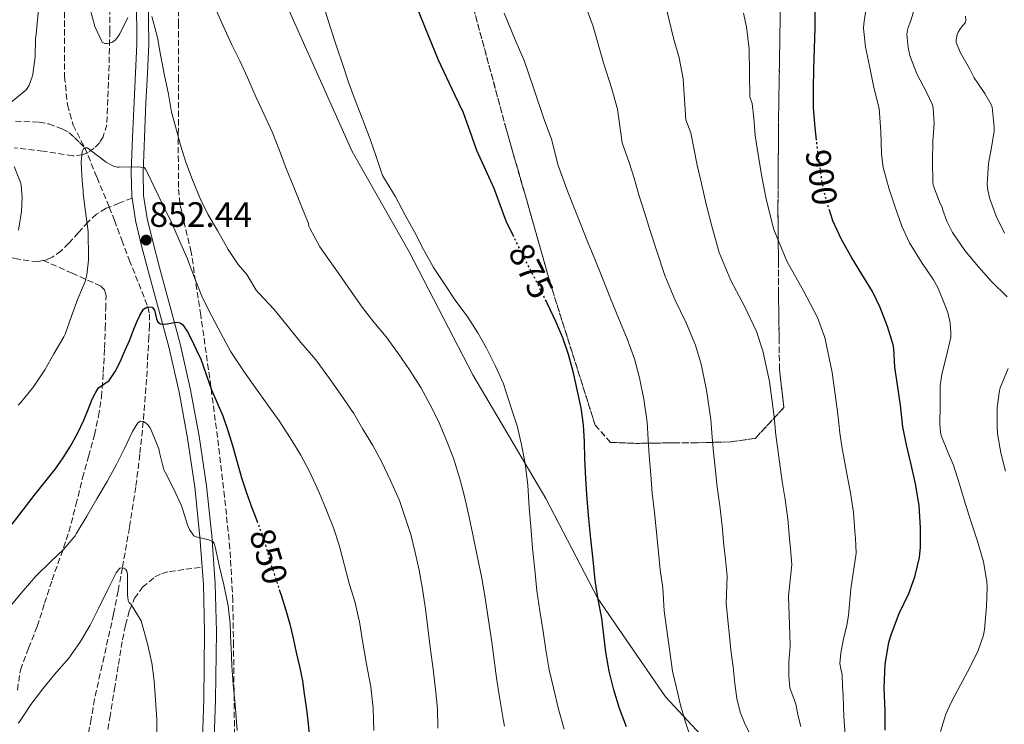
# Model space of a CAD drawing. Units: metres. Extents: x 590272 to 593708, y 4738276 to 4740635.
# Drawn here: x 592471 to 592751, y 4740013 to 4740213 of the extents above; entities that cross this region are included whole.
import ezdxf
from ezdxf.enums import TextEntityAlignment as Align

# ---------------------------------------------------------------- set-up
doc = ezdxf.new("R2010")
doc.units = ezdxf.units.M
doc.header["$MEASUREMENT"] = 0
doc.linetypes.add('DGN Style 3', pattern=[2.435891, 1.739922, -0.695969])
doc.linetypes.add('DGN Style 5', pattern=[1.217945, 0.521977, -0.695969])
for name, color, linetype, lineweight in [('Cota de curva de nivel directora', 7, 'Continuous', 0), ('Cota de punto acotado terreno', 7, 'Continuous', 0), ('Curva de nivel directora', 30, 'Continuous', 30), ('Curva de nivel directora no vista', 30, 'DGN Style 5', 30), ('Curva de nivel intermedia', 30, 'Continuous', 0), ('Linea de separación interior de zonas arboladas', 92, 'DGN Style 3', 0), ('Límite de municipio', 7, 'Continuous', 0), ('Línea de asfalto', 7, 'Continuous', 13), ('Punto acotado terreno (símbolo)', 7, 'Continuous', 0), ('Senda', 7, 'DGN Style 3', 0), ('Vaguada', 142, 'DGN Style 3', 13), ('Zona arbolada', 92, 'DGN Style 3', 0)]:
    doc.layers.add(name, color=color, linetype=linetype, lineweight=lineweight)
doc.styles.add('Style-Arial', font='arial.ttf')

# ---------------------------------------------------------------- blocks, each defined once
blk = doc.blocks.new('5PATER')
at = {"layer": 'Punto acotado terreno (símbolo)', "linetype": 'Continuous', "lineweight": 0}
h = blk.add_hatch(color=51, dxfattribs=at)
edge = h.paths.add_edge_path()
edge.add_ellipse((0, 0), major_axis=(-0.11, -0.111), ratio=0.999422, start_angle=0, end_angle=360)

msp = doc.modelspace()

# ---------------------------------------------------------------- linework, layer by layer
at = {"layer": 'Curva de nivel directora', "color": 30, "linetype": 'Continuous', "lineweight": 30, "flags": 128}
for points, elevation in [([(592611.86, 4740151.55), (592609.72, 4740156.02), (592607.95, 4740160.65), (592606.28, 4740165.32), (592603.81, 4740170.71), (592601.34, 4740176.1), (592599.48, 4740181.47), (592597.58, 4740186.82), (592595.05, 4740191.95), (592590.49, 4740201.76), (592588.51, 4740206.45), (592586.43, 4740211.54), (592584.38, 4740216.65)], 875), ([(592697.88, 4740179.06), (592697.51, 4740182.66), (592697.02, 4740188.25), (592697.05, 4740193.61), (592697.08, 4740199.3), (592697.35, 4740205.13), (592697.47, 4740210.97), (592697.48, 4740216.09)], 900), ([(592717.4, 4740011.33), (592717.38, 4740016.85), (592717.09, 4740023.35), (592717.41, 4740029.94), (592718.42, 4740036.37), (592719.16, 4740038.74), (592721.41, 4740044.49), (592724.09, 4740050.18), (592725.8, 4740054.9), (592727.17, 4740060.39), (592727.48, 4740063.33), (592727.48, 4740068.82), (592727.05, 4740075.22), (592726.02, 4740081.35), (592724.74, 4740086.84), (592723.43, 4740092.47), (592722.41, 4740097.51), (592721.77, 4740103.69), (592720.87, 4740109.53), (592720.17, 4740114.52), (592719.9, 4740119.83), (592719.69, 4740120.85), (592718.01, 4740126.07), (592716.01, 4740131.43), (592713.83, 4740136.05), (592710.73, 4740140.98), (592707.9, 4740145.57), (592704.95, 4740150.81), (592702.52, 4740156.15), (592701.63, 4740158.83)], 900), ([(592643.85, 4740012.23), (592641.93, 4740017.45), (592640.25, 4740022.76), (592638.93, 4740028.08), (592637.97, 4740033.46), (592637.41, 4740038.29), (592636.84, 4740043.11), (592635.87, 4740048.48), (592635, 4740053.86), (592634.36, 4740059.78), (592633.77, 4740065.7), (592633.2, 4740071.36), (592632.7, 4740077.01), (592632.34, 4740082.76), (592632.07, 4740088.52), (592631.9, 4740093.32), (592631.7, 4740098.12), (592631.03, 4740102.94), (592629.99, 4740107.72), (592628.81, 4740112.92), (592627.42, 4740118.07), (592625.78, 4740122.86), (592623.82, 4740127.51), (592621.46, 4740132.48), (592621.12, 4740133.16)], 875), ([(592499.94, 4740116.01), (592501.34, 4740119.16), (592502.7, 4740122.33), (592503.71, 4740124.88), (592504.71, 4740127.43), (592505.57, 4740129.24), (592506.6, 4740130.98), (592507.78, 4740131.64), (592509.06, 4740131.59), (592509.73, 4740130.69), (592510.26, 4740128.29), (592510.68, 4740127.28), (592511.45, 4740126.79), (592512.74, 4740126.78), (592514.38, 4740127.02), (592515.31, 4740127.18), (592516.23, 4740127.34), (592517.05, 4740127.16), (592517.74, 4740126.58), (592519.13, 4740124.52), (592520.22, 4740122.38), (592521.6, 4740119.58), (592522.87, 4740116.74), (592524.42, 4740112.4), (592525.96, 4740108.06), (592527.56, 4740104.37), (592529.11, 4740100.66), (592530.55, 4740096.46), (592531.86, 4740092.22), (592533.18, 4740087.47), (592534.54, 4740082.73), (592535.87, 4740078.76), (592537.29, 4740074.82), (592538.84, 4740070.9), (592538.85, 4740070.87)], 850), ([(592469.24, 4740069.83), (592472.4, 4740073.91), (592475.56, 4740077.99), (592478.57, 4740081.78), (592481.59, 4740085.58), (592483.8, 4740088.72), (592485.82, 4740092.01), (592487.84, 4740095.69), (592489.69, 4740099.46), (592490.87, 4740102.43), (592492.01, 4740105.42), (592492.84, 4740107.06), (592493.86, 4740108.6), (592495.37, 4740109.66), (592496.86, 4740110.73), (592498.53, 4740113.29), (592499.94, 4740116.01)], 850), ([(592545.19, 4740051.3), (592545.83, 4740049.37), (592547.04, 4740045.42), (592548.15, 4740041.43), (592549.12, 4740037.43), (592550.04, 4740033.42), (592550.94, 4740029.4), (592551.75, 4740025.37), (592552.31, 4740021.63), (592552.79, 4740017.88), (592553.29, 4740014.02), (592553.7, 4740010.15)], 850)]:
    msp.add_lwpolyline(points, dxfattribs=dict(at, elevation=elevation))
at = {"layer": 'Curva de nivel directora no vista', "color": 30, "linetype": 'DGN Style 5', "lineweight": 30, "flags": 128}
for points, elevation in [([(592701.63, 4740158.83), (592700.87, 4740161.13), (592699.58, 4740166.57), (592698.79, 4740171.94), (592698.07, 4740177.21), (592697.88, 4740179.06)], 900), ([(592621.12, 4740133.16), (592619.03, 4740137.4), (592616.69, 4740141.98), (592614.34, 4740146.57), (592611.99, 4740151.27), (592611.86, 4740151.55)], 875), ([(592538.85, 4740070.87), (592540.34, 4740066.95), (592541.65, 4740062.57), (592542.92, 4740058.17), (592544.38, 4740053.77), (592545.19, 4740051.3)], 850)]:
    msp.add_lwpolyline(points, dxfattribs=dict(at, elevation=elevation))
at = {"layer": 'Curva de nivel intermedia', "color": 30, "linetype": 'Continuous', "lineweight": 0, "flags": 128}
for points, elevation in [([(592654.14, 4740221.11), (592657.26, 4740208.08), (592658.85, 4740202.48), (592660.01, 4740196.46), (592660.76, 4740184.83), (592662.13, 4740181.1), (592663.03, 4740176.77), (592663.95, 4740171.94), (592665.15, 4740166.75), (592666.52, 4740160.85), (592668.09, 4740154.57), (592670.24, 4740147.11), (592673.54, 4740139.17), (592677.5, 4740131.67), (592680.82, 4740124.69), (592682.65, 4740119.12), (592684.48, 4740110.44), (592685.85, 4740100.38), (592686.33, 4740095.21), (592686.85, 4740091.09), (592687.56, 4740086.16), (592688.13, 4740082.01), (592688.97, 4740076.9), (592689.74, 4740071.31), (592690.19, 4740065.81), (592690.48, 4740062.87), (592690.84, 4740058.37), (592689.93, 4740049.4), (592690.28, 4740038.63), (592690.35, 4740035.23), (592690.04, 4740030.69), (592690.01, 4740026.73), (592690.34, 4740023.36), (592691.12, 4740021.08), (592692.04, 4740018.71), (592692.68, 4740015.25), (592693.45, 4740012.39)], 890), ([(592469.03, 4740189.83), (592473.15, 4740193.22), (592473.58, 4740193.74), (592474.09, 4740194.65), (592475, 4740197.06), (592475.19, 4740197.82), (592475.77, 4740202.73), (592475.88, 4740207.98), (592476.14, 4740209.16), (592476.47, 4740213.27), (592477.02, 4740218.82)], 860), ([(592491.4, 4740216.26), (592492.78, 4740211.35)], 860), ([(592526.99, 4740216.71), (592529.21, 4740211.59), (592531.67, 4740206.17), (592533.96, 4740201.56), (592536.12, 4740196.86), (592538.6, 4740191.21), (592540.83, 4740186.54), (592543.19, 4740181.45), (592545.27, 4740176.07), (592547.16, 4740170.97), (592549.37, 4740165.66), (592551.56, 4740159.96), (592553.5, 4740155.32), (592553.64, 4740154.6), (592553.86, 4740154.06), (592556.7, 4740148.76)], 865), ([(592632.44, 4740216.74), (592634.44, 4740211.39), (592637.36, 4740201), (592639.68, 4740193.69), (592641.28, 4740187.88), (592642.6, 4740178.33), (592644.66, 4740172.74), (592646.02, 4740168.27), (592647.41, 4740163.48), (592649, 4740158.5), (592650.69, 4740153.03), (592652.55, 4740147.21), (592654.76, 4740140.58), (592657.62, 4740133.73), (592660.8, 4740127.14), (592663.48, 4740120.77), (592665.1, 4740115.32), (592666.66, 4740107.94), (592667.8, 4740099.63), (592668.19, 4740094.58), (592668.59, 4740090.23), (592669.15, 4740085.03), (592669.65, 4740080.35), (592670.38, 4740075.05), (592671.08, 4740069.44), (592671.58, 4740063.8), (592671.99, 4740059.87), (592672.51, 4740055.07), (592672.23, 4740047.3), (592673.6, 4740033.34), (592674.21, 4740029.3), (592674.64, 4740024.54), (592675.26, 4740020.29), (592676.17, 4740016.46), (592677.45, 4740013.38), (592678.91, 4740010.3)], 885), ([(592733.05, 4740109.21), (592733.53, 4740112.49), (592734.79, 4740117.69), (592736.02, 4740123.08), (592736.07, 4740124.29), (592735.83, 4740127.11), (592735.16, 4740130.07), (592734.33, 4740132.28), (592732.38, 4740137.17), (592731.14, 4740139.3), (592727.72, 4740144.41), (592724.3, 4740149.89), (592722.1, 4740154.58), (592720.22, 4740160.01), (592718.5, 4740165.09), (592716.86, 4740171.27), (592716.33, 4740175.16), (592716.2, 4740181.54), (592715.66, 4740188.01), (592715.4, 4740189.08), (592714.06, 4740194.53), (592712.94, 4740200.18), (592711.79, 4740205.53), (592711.24, 4740210.85), (592711.31, 4740212.09), (592712.06, 4740217.24)], 905), ([(592752.07, 4740134.55), (592747.64, 4740138.84), (592743.93, 4740143.06), (592740.07, 4740147.65), (592736.57, 4740152.79), (592734.92, 4740155.99), (592733.69, 4740159.41), (592733.56, 4740160), (592733.06, 4740161.08), (592731.06, 4740166.23), (592730.94, 4740167.16), (592730.82, 4740173.12), (592730.95, 4740178.8), (592731.35, 4740183.81), (592731.08, 4740188.18), (592730.81, 4740189.09), (592729.15, 4740192.74), (592726.43, 4740197.94), (592724.44, 4740203.12), (592723.91, 4740205.36), (592723.58, 4740209.19), (592723.71, 4740210.34), (592723.9, 4740211.06), (592724.62, 4740212.82), (592726.36, 4740218.68)], 910), ([(592492.78, 4740211.35), (592494.86, 4740206.9), (592495.61, 4740206.57), (592496.23, 4740206.54), (592497.02, 4740206.65), (592497.74, 4740206.95), (592498.44, 4740207.42), (592499.08, 4740208.1), (592499.85, 4740209.29), (592502.17, 4740213.96)], 860), ([(592508.99, 4740214.2), (592509.26, 4740213.21), (592510.6, 4740208.25), (592511.43, 4740203.29), (592512.52, 4740197.94), (592513.72, 4740192.15), (592514.55, 4740186.98), (592515.64, 4740183.27), (592517.13, 4740177.64), (592518.68, 4740172.78), (592520.52, 4740167.74), (592522.73, 4740162.44), (592525.02, 4740157.78), (592527.62, 4740153.32), (592530.71, 4740148.01), (592533.5, 4740143.7), (592536.01, 4740140.84), (592536.22, 4740140.36), (592538.63, 4740136.36), (592539.35, 4740135.58), (592543.74, 4740130.9), (592547.42, 4740126.38), (592551.35, 4740121.5), (592555.62, 4740116.58), (592559.46, 4740111.32), (592562.55, 4740106.79), (592566.41, 4740101.38), (592568.95, 4740096.86), (592571.75, 4740092.2), (592574.2, 4740087.67), (592576.81, 4740082.25), (592579.32, 4740076.65), (592580.94, 4740071.78), (592582.55, 4740066.98), (592583.8, 4740061.82), (592584.92, 4740056.82), (592585.89, 4740051.4), (592586.74, 4740045.8), (592587.45, 4740040.42), (592588.05, 4740034.92), (592588.93, 4740028.68), (592589.62, 4740022.92), (592590.13, 4740017.37), (592590.29, 4740011.86)], 860), ([(592558.25, 4740215.86), (592559.71, 4740210.98), (592561.5, 4740205.75), (592563.27, 4740200.46), (592564.87, 4740195.53), (592566.81, 4740190.41), (592569.18, 4740184.1), (592571.02, 4740179.3), (592572.79, 4740174.12), (592574.55, 4740169.05), (592574.83, 4740168.55), (592578.09, 4740163.13), (592581, 4740157.7), (592583.59, 4740152.97), (592586.15, 4740147.96), (592588.98, 4740142.84), (592592.09, 4740138.29), (592595.21, 4740133.56), (592598.78, 4740128.73), (592601.59, 4740124.31), (592604.09, 4740119.88), (592606.6, 4740114.79), (592608.95, 4740109.8), (592609.62, 4740107.65), (592611.24, 4740102.68), (592612.78, 4740097.83), (592613.94, 4740092.87), (592615.05, 4740087.09), (592615.82, 4740080.92), (592616.25, 4740074.49), (592616.66, 4740069.19), (592617.13, 4740063.05), (592617.78, 4740056.93), (592618.37, 4740050.95), (592619.21, 4740045.25), (592620.15, 4740039.32)], 870), ([(592609.1, 4740215.14), (592612.48, 4740206.91), (592614.75, 4740201.67), (592617.47, 4740193.91), (592620.51, 4740184.9), (592622.54, 4740179.3), (592624.44, 4740171.82), (592627.19, 4740164.38), (592629, 4740159.77), (592630.88, 4740155.03), (592632.84, 4740150.24), (592634.86, 4740145.21), (592637.01, 4740139.84), (592639.29, 4740134.04), (592641.7, 4740128.29), (592644.11, 4740122.6), (592646.15, 4740116.85), (592647.55, 4740111.52), (592648.85, 4740105.44), (592649.75, 4740098.87), (592650.05, 4740093.95), (592650.33, 4740089.38), (592650.75, 4740083.9), (592651.17, 4740078.68), (592651.79, 4740073.2), (592652.42, 4740067.57), (592652.97, 4740061.79), (592653.49, 4740056.87), (592654.19, 4740051.78), (592654.54, 4740045.21), (592656.92, 4740028.05), (592658.07, 4740023.38), (592659.24, 4740018.38), (592660.52, 4740013.85), (592662.01, 4740009.56)], 880), ([(592680.49, 4740180.4), (592680.04, 4740185.27), (592679.6, 4740189.46), (592678.92, 4740191.34), (592678.74, 4740205.05), (592678.03, 4740211.27), (592677.15, 4740215.17)], 895), ([(592751.34, 4740152.6), (592748.95, 4740157.48), (592747.06, 4740162.64), (592746.46, 4740165.4), (592746.41, 4740166.61), (592746.78, 4740172.39), (592747.56, 4740176.52), (592748.36, 4740181.54), (592748.39, 4740182.77), (592747.85, 4740188.39), (592747.53, 4740189.19), (592745.75, 4740192.31), (592742.73, 4740196.77), (592741.39, 4740199.44), (592738.78, 4740203.89), (592737.59, 4740206.8), (592737.61, 4740207.56), (592737.88, 4740209.09), (592738.12, 4740209.73), (592738.57, 4740210.53), (592739.26, 4740211.44), (592739.74, 4740211.92), (592740.22, 4740212.56), (592740.35, 4740213.12), (592740.19, 4740214.31)], 915), ([(592706.41, 4740004.84), (592705.68, 4740015.12), (592705.43, 4740021.15), (592705.23, 4740023.74), (592705.16, 4740027.12), (592704.78, 4740028.77), (592704.5, 4740030.25), (592704.75, 4740033.17), (592705.43, 4740036.85), (592706.49, 4740041.15), (592706.95, 4740043.92), (592707.62, 4740051.49), (592709.16, 4740061.66), (592708.98, 4740065.87), (592708.8, 4740067.82), (592708.4, 4740073.18), (592707.56, 4740078.75), (592706.61, 4740083.68), (592705.97, 4740087.3), (592705.11, 4740091.94), (592704.47, 4740095.84), (592703.9, 4740101.14), (592702.3, 4740112.95), (592700.21, 4740122.93), (592698.15, 4740128.62), (592694.19, 4740136.2), (592689.46, 4740144.61), (592685.71, 4740153.64), (592683.63, 4740161.94), (592682.34, 4740168.66), (592681.3, 4740175.01), (592680.49, 4740180.4)], 895), ([(592471.03, 4740103.72), (592471.69, 4740104.39), (592475.37, 4740108.9), (592478.54, 4740113.72), (592481.1, 4740118.26), (592483.99, 4740123.16), (592484.3, 4740123.9), (592486.14, 4740129.03), (592487.96, 4740133.93), (592489.98, 4740138.84), (592490.49, 4740140.79), (592491.02, 4740144.97), (592491.02, 4740145.48), (592490.87, 4740153.13), (592490.12, 4740158.7), (592489.47, 4740163.88), (592489.48, 4740164.73), (592489.15, 4740167.53), (592488.89, 4740172.79), (592489.16, 4740175.83), (592489.51, 4740176.6), (592489.93, 4740176.9), (592490.57, 4740176.86), (592491.11, 4740176.54), (592491.64, 4740176.09), (592495.99, 4740172.81), (592497.67, 4740171.86), (592498.3, 4740171.61), (592499.18, 4740171.37), (592499.72, 4740171.35), (592504.86, 4740171.5), (592506.76, 4740171.3), (592507.16, 4740170.79), (592507.69, 4740169.91), (592509.82, 4740165.38), (592512.23, 4740160.44), (592514.63, 4740155.42), (592516.86, 4740150.44), (592519.11, 4740145.27), (592519.43, 4740144.47), (592521.34, 4740139.22), (592523.35, 4740134.23), (592525.99, 4740129.02), (592528.66, 4740124.01), (592531.46, 4740118.89), (592534.84, 4740113.8), (592538.41, 4740108.63), (592542.25, 4740103.32), (592545.19, 4740099.26), (592548.33, 4740094.41), (592551.29, 4740089.48), (592553.85, 4740084.68), (592556.55, 4740078.87), (592558.68, 4740073.61), (592560.57, 4740068.84), (592562.25, 4740063.91)], 855), ([(592471.05, 4740153.45), (592471.96, 4740158.76), (592472.15, 4740162.89), (592471.87, 4740166.17), (592471.71, 4740166.82), (592469.85, 4740171.54)], 860), ([(592556.7, 4740148.76), (592559.02, 4740145.46), (592562.26, 4740140.92), (592565.64, 4740135.99), (592568.79, 4740131.56), (592572.1, 4740127.29), (592575.53, 4740123.14), (592579.1, 4740118.31), (592582.2, 4740113.8), (592585.43, 4740108.7), (592588.04, 4740103.8), (592590.46, 4740099.19), (592592.57, 4740094.14), (592594.71, 4740088.68), (592596.49, 4740082.81), (592597.83, 4740077.7), (592599.14, 4740071.9), (592600.18, 4740066.98), (592601.43, 4740060.89), (592602.69, 4740054.98), (592603.61, 4740049.5), (592604.6, 4740043.27), (592605.62, 4740036.36), (592606.26, 4740031.24), (592606.93, 4740026.23), (592607.83, 4740020.68), (592608.87, 4740014.46), (592609.24, 4740012.42)], 865), ([(592751.61, 4740084.98), (592750.25, 4740090.16), (592749.32, 4740095.52), (592749.26, 4740097.72), (592749.26, 4740103), (592749.86, 4740107.86), (592750.1, 4740108.68), (592752.39, 4740114.18)], 910), ([(592733.13, 4740010.89), (592734.61, 4740015.89), (592736.23, 4740019.37), (592738.69, 4740024.01), (592741.41, 4740029.16), (592743.83, 4740033.93), (592745.33, 4740038.34), (592745.59, 4740039.89), (592746.15, 4740046.5), (592746.34, 4740051.85), (592746.26, 4740053.62), (592745.3, 4740059.19), (592743.53, 4740065.3), (592741.7, 4740070.73), (592740.17, 4740075.88), (592738.53, 4740081.24), (592736.86, 4740086.61), (592735.26, 4740090.12), (592733.29, 4740095.06), (592733.1, 4740096.01), (592732.95, 4740098.23), (592732.98, 4740103.59), (592733.05, 4740109.21)], 905), ([(592498.9, 4740086.86), (592501.19, 4740091.38), (592503.45, 4740096.25), (592505, 4740098.71), (592505.75, 4740099.14), (592506.58, 4740099.02), (592507.24, 4740098.62), (592507.77, 4740098.18), (592508.47, 4740097.3), (592508.92, 4740096.42), (592510.92, 4740091.34), (592511.19, 4740090.26), (592512.41, 4740085.37), (592512.73, 4740084.63), (592515.22, 4740079.85), (592517.45, 4740075.11), (592517.72, 4740074.25), (592519.21, 4740069.4), (592519.7, 4740068.33), (592520.92, 4740066.52), (592521.53, 4740066.3), (592525.17, 4740065.46), (592526.34, 4740064.95), (592526.69, 4740064.38), (592526.95, 4740063.46), (592528.21, 4740057.74), (592529.46, 4740052.63), (592530.65, 4740046.66), (592531.21, 4740041.53), (592531.46, 4740035.82), (592531.48, 4740034.79), (592531.75, 4740029.62), (592532.1, 4740024.28), (592532.65, 4740018.6), (592533.21, 4740011.19)], 845), ([(592469, 4740046.86), (592472.39, 4740050.89), (592476.02, 4740055.14), (592480.15, 4740059.19), (592483.83, 4740062.71), (592487.16, 4740066.57), (592487.51, 4740067.16), (592490.54, 4740072.17), (592493.35, 4740077.06), (592496.26, 4740081.99), (592498.9, 4740086.86)], 845), ([(592562.25, 4740063.91), (592563.7, 4740058.14), (592565.16, 4740052.73), (592566.68, 4740047.91), (592567.99, 4740042.07), (592568.84, 4740036.71), (592570.01, 4740030.09), (592571.21, 4740023.61), (592571.89, 4740017.61), (592572.05, 4740011.19)], 855), ([(592478.01, 4740023.05), (592481.33, 4740027.11), (592485.43, 4740031.78), (592488.49, 4740036.2), (592491.4, 4740041.14), (592493.94, 4740046.09), (592496.45, 4740051.27), (592498.87, 4740056.02), (592499.85, 4740057.4), (592500.45, 4740057.5), (592501.03, 4740057.35), (592501.54, 4740056.97), (592501.86, 4740056.5), (592502.05, 4740055.69), (592502.05, 4740054.86), (592502.05, 4740049.74), (592502.26, 4740048.14), (592502.57, 4740047.61), (592503.06, 4740047.05), (592505.97, 4740042.38), (592506.15, 4740041.69), (592507.73, 4740035.85), (592508.98, 4740030.41), (592509.59, 4740025.29), (592509.99, 4740019.91), (592510.37, 4740014.3), (592510.42, 4740009.26)], 840), ([(592620.15, 4740039.32), (592620.98, 4740034.12), (592621.89, 4740028.45), (592623.09, 4740023.3), (592624.53, 4740017.32), (592626.15, 4740011.62)], 870), ([(592471.01, 4740013.29), (592471.51, 4740014.01), (592474.61, 4740018.62), (592478.01, 4740023.05)], 840)]:
    msp.add_lwpolyline(points, dxfattribs=dict(at, elevation=elevation))
at = {"layer": 'Linea de separación interior de zonas arboladas', "color": 92, "linetype": 'DGN Style 3', "lineweight": 0}
msp.add_polyline3d([(592687.63, 4740219.11, 904.36), (592687.4, 4740203.86, 902.72), (592687.11, 4740186.44, 902.18), (592687.05, 4740179.29, 902.12), (592687, 4740167.19, 900.29), (592686.91, 4740160.15, 899.12), (592687.07, 4740144.68, 897.94), (592687.08, 4740135.43, 898.04), (592687.26, 4740122.79, 897.8), (592687.35, 4740113.81, 896.88), (592688.62, 4740103.05, 895.68), (592680.47, 4740094.25, 891.64), (592673.53, 4740093.29, 890), (592664.02, 4740093, 887.51), (592657.19, 4740093.01, 885.81), (592646.9, 4740092.84, 884.05), (592639.32, 4740093.14, 882.76), (592634.97, 4740098.05, 881.59), (592622.81, 4740136.41, 881.6), (592609.77, 4740181.99, 882.34), (592599.67, 4740219.19, 882.61)], dxfattribs=at)
at = {"layer": 'Límite de municipio', "color": 7, "linetype": 'Continuous', "lineweight": 0}
msp.add_polyline3d([(592547.66, 4740216.7, 868.27), (592565.95, 4740175.78, 868.81), (592582.1, 4740147.31, 869.18), (592600.21, 4740112.37, 868.43), (592620.99, 4740077.2, 871.48), (592635.74, 4740048.72, 874.97), (592654.93, 4740020.79, 878.93), (592669.95, 4740004.64, 881.6), (592682.13, 4739993.56, 884.27), (592697.22, 4739983.53, 889.64), (592710.49, 4739978.69, 894.79), (592725.53, 4739974.88, 900.61), (592742.07, 4739973.26, 905.54), (592756.18, 4739973.26, 908.63)], dxfattribs=at)
at = {"layer": 'Línea de asfalto', "color": 7, "linetype": 'Continuous', "lineweight": 13}
for points in [[(592503.36, 4740162.59, 853.76), (592503.29, 4740163.03, 853.81), (592503.13, 4740169.94, 854.69), (592503.52, 4740179.94, 855.74), (592503.95, 4740189.93, 856.77), (592504.35, 4740198.15, 857.95), (592504.73, 4740206.38, 859.08), (592504.57, 4740219.67, 860.25), (592503.79, 4740232.98, 861.38), (592503.38, 4740241.39, 862.21), (592502.3, 4740249.74, 863.04), (592499.78, 4740260.38, 863.76), (592497.16, 4740270.94, 864.53), (592495.7, 4740277.09, 865.43), (592494.27, 4740283.27, 866.36), (592492.98, 4740291.15, 867.26), (592492.36, 4740299.1, 868.16), (592492.05, 4740308.87, 869.3), (592491.92, 4740318.65, 870.44), (592491.97, 4740326.6, 871.17), (592492.19, 4740334.57, 871.72), (592492.32, 4740335.86, 871.8)], [(592507.92, 4740219.79, 860.25), (592508.08, 4740206.32, 859.08), (592507.7, 4740197.99, 857.95), (592507.29, 4740189.77, 856.77), (592506.86, 4740179.8, 855.74), (592506.48, 4740169.92, 854.69), (592506.63, 4740163.33, 853.81), (592507.63, 4740156.82, 852.95), (592509.32, 4740149.84, 852.24), (592511.15, 4740142.81, 851.56), (592514.11, 4740132.02, 850.17), (592517.05, 4740121.12, 848.8), (592519.99, 4740108.08, 847.54), (592522.39, 4740094.91, 846.64), (592524.48, 4740080.8, 846), (592526, 4740066.61, 845.35), (592526.97, 4740052.93, 844.67), (592527.31, 4740039.23, 844), (592527.07, 4740019.95, 843.26), (592526.39, 4740000.71, 842.56)], [(592523.28, 4740057.66, 844.92), (592522.66, 4740066.31, 845.35), (592521.16, 4740080.37, 846), (592519.08, 4740094.36, 846.64), (592516.71, 4740107.41, 847.54), (592513.8, 4740120.31, 848.8), (592510.88, 4740131.14, 850.17), (592507.91, 4740141.94, 851.56), (592506.07, 4740149.02, 852.24), (592504.35, 4740156.17, 852.95), (592503.36, 4740162.59, 853.76)], [(592508.95, 4739823.47, 832.26), (592508.82, 4739826.23, 832.26), (592508.76, 4739829.03, 832.29), (592508.71, 4739831.82, 832.36), (592508.66, 4739834.1, 832.82), (592508.74, 4739836.38, 833.33), (592510.3, 4739845.74, 834.04), (592512.15, 4739855.11, 834.76), (592513.97, 4739866.26, 835.62), (592515.68, 4739877.45, 836.47), (592517.2, 4739889.28, 837.06), (592518.18, 4739901.16, 837.44), (592519.06, 4739919.14, 838.01), (592519.89, 4739937.11, 838.63), (592520.55, 4739951.64, 839.64), (592521.21, 4739966.17, 840.76), (592522.11, 4739983.51, 841.72), (592523.05, 4740000.86, 842.56), (592523.72, 4740020.03, 843.26), (592523.96, 4740039.21, 844), (592523.62, 4740052.77, 844.67), (592523.28, 4740057.66, 844.92)]]:
    msp.add_polyline3d(points, dxfattribs=at)
at = {"layer": 'Senda', "color": 7, "linetype": 'DGN Style 3', "lineweight": 0}
for points in [[(592503.36, 4740162.59, 853.76), (592499.66, 4740161.13, 854.17), (592495.96, 4740159.67, 854.58), (592493.25, 4740158.01, 855.04), (592490.87, 4740155.82, 855.54), (592488.11, 4740152.81, 856.01), (592485.38, 4740149.77, 856.47), (592483.2, 4740147.61, 856.88), (592480.62, 4740145.74, 857.38), (592479.01, 4740145.03, 857.73), (592478.17, 4740144.88, 857.93)], [(592478.17, 4740144.88, 857.93), (592476.58, 4740144.59, 858.33), (592474.14, 4740144.71, 858.9), (592470.57, 4740145.29, 859.57), (592467, 4740146.06, 860.23), (592463.52, 4740147.08, 861.24), (592460.04, 4740148.01, 862.2), (592454.5, 4740148.96, 862.9), (592448.95, 4740149.86, 863.54), (592444.07, 4740151.04, 864.4), (592439.14, 4740151.91, 865.21), (592433.89, 4740152.16, 865.85), (592428.63, 4740152.38, 866.44), (592423.03, 4740152.65, 866.99), (592417.42, 4740152.92, 867.54), (592414.85, 4740152.97, 868.18), (592412.33, 4740152.84, 868.82), (592410.31, 4740152.11, 868.98), (592409.52, 4740151.39, 869.01), (592409.44, 4740151.2, 869.01)], [(592470.76, 4740022.72, 841.41), (592471.64, 4740028.41, 841.91), (592473.95, 4740034.64, 842.36), (592476.41, 4740040.81, 842.81), (592478.5, 4740047.41, 843.43), (592480.61, 4740054.01, 844.1), (592483.08, 4740060.86, 844.85), (592485.43, 4740067.74, 845.61), (592487.41, 4740075.36, 846.44), (592489.29, 4740083.02, 847.29), (592490.97, 4740089.12, 848.09), (592492.65, 4740095.24, 848.86), (592493.86, 4740100.61, 849.37), (592494.65, 4740106.06, 849.88), (592495.17, 4740112.98, 850.5), (592495.53, 4740119.91, 851.22), (592495.74, 4740125.51, 852.06), (592495.86, 4740131.1, 852.97), (592495.95, 4740134.83, 853.42), (592495.56, 4740136.5, 853.66), (592494.5, 4740137.58, 853.98), (592486.34, 4740141.23, 855.95), (592478.17, 4740144.88, 857.93)], [(592495.65, 4740006.65, 835.56), (592497.01, 4740014.81, 836.46), (592498.36, 4740022.97, 837.3), (592499.5, 4740030, 837.97), (592500.63, 4740037.03, 838.62), (592501.49, 4740041.2, 838.95), (592502.6, 4740045.34, 839.29), (592504.03, 4740048.81, 839.73), (592506.33, 4740051.93, 840.42), (592509.86, 4740054.91, 841.44), (592511.82, 4740055.89, 841.97), (592513.93, 4740056.42, 842.52), (592518.6, 4740057.04, 843.72), (592523.28, 4740057.66, 844.92)]]:
    msp.add_polyline3d(points, dxfattribs=at)
at = {"layer": 'Vaguada', "color": 142, "linetype": 'DGN Style 3', "lineweight": 13}
for points in [[(592491.97, 4740326.6, 870.94), (592489.26, 4740316.92, 869.97), (592487.84, 4740301.31, 868.68), (592486.99, 4740275.47, 864.83), (592483.58, 4740232.42, 860.12), (592484.15, 4740222.77, 859.38), (592484.17, 4740197.16, 857.4), (592484.99, 4740189.07, 856.84), (592486.59, 4740183.32, 856.17), (592489.92, 4740176.9, 855)], [(592470.19, 4740184.43, 859.27), (592476.92, 4740184.17, 858.54), (592479.7, 4740183.66, 858.25), (592483.69, 4740182.19, 857.65), (592485.46, 4740181.13, 857.19), (592486.99, 4740179.85, 856.56), (592488.45, 4740178.37, 855.78), (592489.92, 4740176.9, 855)], [(592489.92, 4740176.9, 855), (592493.39, 4740168.46, 854.74), (592496.86, 4740160.03, 854.48), (592498.35, 4740156.27, 854.09), (592500.44, 4740150.63, 852.9), (592502.52, 4740145, 851.78), (592505.24, 4740138.33, 850.9), (592507.84, 4740131.63, 850), (592508.28, 4740129.6, 849.71), (592508.34, 4740126.42, 849.26), (592508.14, 4740123.22, 848.8), (592507.48, 4740111.13, 846.88), (592506.54, 4740099.02, 845), (592505.58, 4740089.74, 844.04), (592504.41, 4740080.46, 843.12), (592502.61, 4740068.92, 841.56), (592500.62, 4740057.46, 840), (592499.39, 4740050.88, 839.09), (592498.09, 4740044.31, 838.19), (592495.39, 4740032.22, 837.12), (592492.66, 4740020.12, 836.22), (592491.72, 4740014.52, 835.63), (592490.71, 4740008.93, 835)]]:
    msp.add_polyline3d(points, dxfattribs=at)
at = {"layer": 'Zona arbolada', "color": 92, "linetype": 'DGN Style 3', "lineweight": 0}
for points in [[(592532.52, 4740005.06, 848.1), (592532.34, 4740022.49, 848.98), (592532.19, 4740035.32, 849.38), (592531.99, 4740048.15, 849.91), (592531.16, 4740062.93, 850.98), (592529.64, 4740077.66, 852.12), (592527.63, 4740094.53, 853.44), (592525.43, 4740111.38, 854.76), (592522.87, 4740129.32, 855.79), (592520.15, 4740147.22, 857.01), (592517.99, 4740156.42, 858.22), (592516.96, 4740160.99, 858.9), (592516.51, 4740165.62, 859.54), (592516.5, 4740180.83, 861.41), (592516.55, 4740196.09, 863.17), (592516.55, 4740211.87, 864.48), (592516.52, 4740227.64, 865.81)], [(592532.52, 4740005.06, 848.1), (592532.34, 4740022.49, 848.98), (592532.19, 4740035.32, 849.38), (592531.99, 4740048.15, 849.91), (592531.16, 4740062.93, 850.98), (592529.64, 4740077.66, 852.12), (592527.63, 4740094.53, 853.44), (592525.43, 4740111.38, 854.76), (592522.87, 4740129.32, 855.79), (592520.15, 4740147.22, 857.01), (592517.99, 4740156.42, 858.22), (592516.96, 4740160.99, 858.9), (592516.51, 4740165.62, 859.54), (592516.5, 4740180.83, 861.41), (592516.55, 4740196.09, 863.17), (592516.55, 4740211.87, 864.48), (592516.52, 4740227.64, 865.81)], [(592687.63, 4740219.11, 904.36), (592687.4, 4740203.86, 902.72), (592687.11, 4740186.44, 902.18), (592687.05, 4740179.29, 902.12), (592687, 4740167.19, 900.29), (592686.91, 4740160.15, 899.12), (592687.07, 4740144.68, 897.94), (592687.08, 4740135.43, 898.04), (592687.26, 4740122.79, 897.8), (592687.35, 4740113.81, 896.88), (592688.62, 4740103.05, 895.68), (592680.47, 4740094.25, 891.64), (592673.53, 4740093.29, 890), (592664.02, 4740093, 887.51), (592657.19, 4740093.01, 885.81), (592646.9, 4740092.84, 884.05), (592639.32, 4740093.14, 882.76), (592634.97, 4740098.05, 881.59), (592622.81, 4740136.41, 881.6), (592609.77, 4740181.99, 882.34), (592599.67, 4740219.19, 882.61)], [(592599.67, 4740219.19, 882.61), (592609.77, 4740181.99, 882.34), (592622.81, 4740136.41, 881.6), (592634.97, 4740098.05, 881.59), (592639.32, 4740093.14, 882.76), (592646.9, 4740092.84, 884.05), (592657.19, 4740093.01, 885.81), (592664.02, 4740093, 887.51), (592673.53, 4740093.29, 890), (592680.47, 4740094.25, 891.64), (592688.62, 4740103.05, 895.68), (592687.35, 4740113.81, 896.88), (592687.26, 4740122.79, 897.8), (592687.08, 4740135.43, 898.04), (592687.07, 4740144.68, 897.94), (592686.91, 4740160.15, 899.12), (592687, 4740167.19, 900.29), (592687.05, 4740179.29, 902.12), (592687.11, 4740186.44, 902.18), (592687.4, 4740203.86, 902.72), (592687.63, 4740219.11, 904.36)], [(592497.06, 4740218.99, 865.02), (592497.03, 4740210.06, 864.42), (592496.83, 4740200.36, 863.66), (592496.46, 4740190.66, 862.89), (592496.18, 4740183.42, 862.49), (592495.12, 4740179.96, 862.46), (592494.09, 4740178.32, 862.49), (592492.62, 4740176.78, 862.57), (592490.86, 4740175.56, 862.69), (592489.29, 4740174.92, 862.82), (592486.49, 4740174.58, 863.11), (592478.09, 4740175.94, 864.3), (592469.89, 4740176.91, 865.66)], [(592497.06, 4740218.99, 865.02), (592497.03, 4740210.06, 864.42), (592496.83, 4740200.36, 863.66), (592496.46, 4740190.66, 862.89), (592496.18, 4740183.42, 862.49), (592495.12, 4740179.96, 862.46), (592494.09, 4740178.32, 862.49), (592492.62, 4740176.78, 862.57), (592490.86, 4740175.56, 862.69), (592489.29, 4740174.92, 862.82), (592486.49, 4740174.58, 863.11), (592478.09, 4740175.94, 864.3), (592469.89, 4740176.91, 865.66)]]:
    msp.add_polyline3d(points, dxfattribs=at)

# ---------------------------------------------------------------- block references
at = {"layer": 'Punto acotado terreno (símbolo)', "color": 7, "linetype": 'Continuous', "lineweight": 0, "xscale": 10, "yscale": 10, "zscale": 10}
msp.add_blockref('5PATER', (592507.35, 4740150.65, 852.44), dxfattribs=at)

# ---------------------------------------------------------------- texts
at = {"layer": 'Cota de curva de nivel directora', "color": 7, "linetype": 'Continuous', "lineweight": 0, "style": 'Style-Arial'}
for s, rotation, p in [('900', 278.2971, (592699.3, 4740168.46, 900)), ('875', 297.0926, (592616.75, 4740141.86, 875)), ('850', 286.5937, (592542.2, 4740060.7, 850))]:
    msp.add_text(s, height=7, rotation=rotation, dxfattribs=at).set_placement(p, align=Align.MIDDLE_CENTER)
at = {"layer": 'Cota de punto acotado terreno', "color": 7, "linetype": 'Continuous', "lineweight": 0, "style": 'Style-Arial'}
msp.add_text('852.44', height=7, dxfattribs=at).set_placement((592508.31, 4740154.4, 852.44))

doc.saveas('drawing.dxf')
